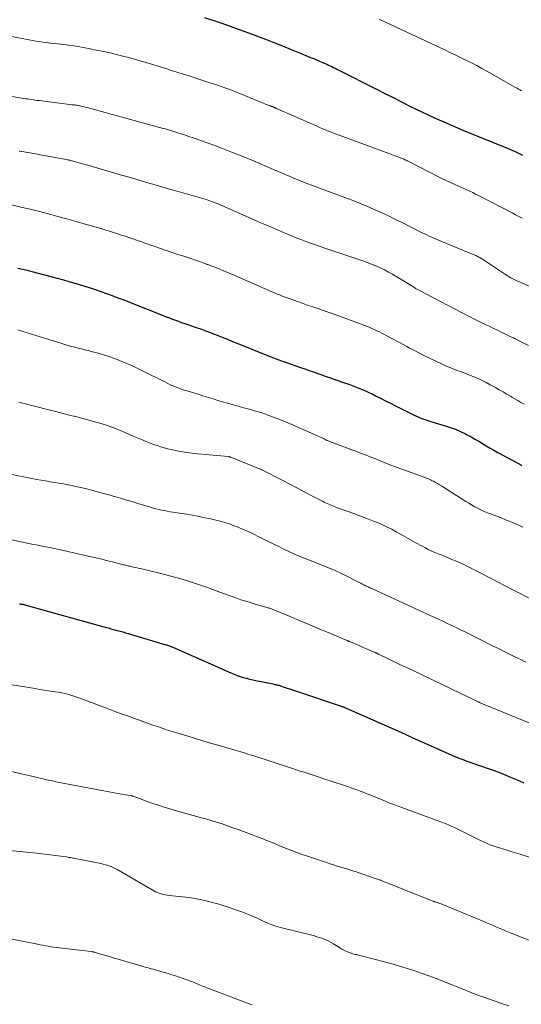
# Model space of a CAD drawing. Units: feet. Extents: x 1909997 to 1915000, y 510000 to 515002.
# Drawn here: x 1910379 to 1910465, y 511367 to 511536 of the extents above; entities that cross this region are included whole.
import ezdxf

# ---------------------------------------------------------------- set-up
doc = ezdxf.new("R2010")
doc.units = ezdxf.units.FT
doc.header["$LTSCALE"] = 100
doc.header["$MEASUREMENT"] = 0
doc.layers.add('CONTOUR INDEX', color=32, linetype='Continuous', lineweight=25)
doc.layers.add('CONTOUR INTERMEDIATE', color=40, linetype='Continuous', lineweight=15)

msp = doc.modelspace()

# ---------------------------------------------------------------- linework, layer by layer
at = {"layer": 'CONTOUR INDEX', "flags": 128}
for points, elevation in [([(1910410.48, 511535.93), (1910413.26, 511534.98), (1910414.85, 511534.43), (1910416.43, 511533.86), (1910418.01, 511533.28), (1910419.58, 511532.69), (1910420.91, 511532.18), (1910422.38, 511531.61), (1910423.85, 511531.04), (1910425.32, 511530.45), (1910426.79, 511529.86), (1910428.69, 511529.08), (1910429.21, 511528.87), (1910429.72, 511528.66), (1910430.23, 511528.44), (1910430.73, 511528.21), (1910431.17, 511528.02), (1910431.46, 511527.89), (1910431.75, 511527.76), (1910432.03, 511527.63), (1910432.31, 511527.49), (1910432.6, 511527.36), (1910432.88, 511527.22), (1910433.16, 511527.08), (1910433.44, 511526.94), (1910440, 511523.63), (1910441.43, 511522.9), (1910442.86, 511522.18), (1910444.29, 511521.45), (1910445.72, 511520.73), (1910447.16, 511520.02), (1910448.61, 511519.33), (1910450.07, 511518.66), (1910451.54, 511518.02), (1910454.95, 511516.56), (1910455.94, 511516.14), (1910456.93, 511515.73), (1910457.92, 511515.33), (1910458.92, 511514.94), (1910459.92, 511514.55), (1910460.91, 511514.15), (1910461.9, 511513.73), (1910462.88, 511513.31), (1910463.01, 511513.25), (1910464.05, 511512.79), (1910465.09, 511512.32)], 1080), ([(1910378.39, 511492.94), (1910379.2, 511492.75), (1910380.01, 511492.55), (1910380.81, 511492.34), (1910385.19, 511491.2), (1910386.27, 511490.91), (1910387.36, 511490.6), (1910388.44, 511490.29), (1910389.52, 511489.96), (1910389.67, 511489.91), (1910390.67, 511489.59), (1910391.67, 511489.26), (1910392.66, 511488.92), (1910393.65, 511488.57), (1910394.63, 511488.2), (1910395.61, 511487.83), (1910396.59, 511487.46), (1910397.57, 511487.07), (1910403.39, 511484.77), (1910403.91, 511484.57), (1910404.43, 511484.37), (1910404.96, 511484.18), (1910405.48, 511483.99), (1910406.01, 511483.8), (1910406.54, 511483.62), (1910407.07, 511483.43), (1910407.6, 511483.25), (1910409.03, 511482.75), (1910409.93, 511482.43), (1910410.83, 511482.1), (1910411.73, 511481.76), (1910412.62, 511481.42), (1910413.5, 511481.06), (1910414.39, 511480.71), (1910415.28, 511480.35), (1910416.17, 511480), (1910421, 511478.05), (1910421.44, 511477.87), (1910421.88, 511477.7), (1910422.33, 511477.53), (1910422.77, 511477.36), (1910423.21, 511477.2), (1910423.66, 511477.04), (1910424.1, 511476.88), (1910424.55, 511476.72), (1910426.97, 511475.88), (1910427.7, 511475.63), (1910428.43, 511475.37), (1910429.17, 511475.12), (1910429.9, 511474.86), (1910430.63, 511474.6), (1910431.37, 511474.35), (1910432.1, 511474.09), (1910432.83, 511473.84), (1910434.65, 511473.2), (1910435.23, 511473), (1910435.81, 511472.78), (1910436.39, 511472.56), (1910436.97, 511472.33), (1910437.55, 511472.1), (1910438.12, 511471.85), (1910438.68, 511471.59), (1910439.24, 511471.33), (1910439.84, 511471.03), (1910440.7, 511470.61), (1910441.55, 511470.18), (1910442.41, 511469.75), (1910443.26, 511469.32), (1910445.19, 511468.33), (1910445.64, 511468.1), (1910446.1, 511467.88), (1910446.56, 511467.66), (1910447.02, 511467.45), (1910447.27, 511467.33), (1910447.61, 511467.19), (1910447.95, 511467.05), (1910448.29, 511466.93), (1910448.64, 511466.82), (1910448.99, 511466.71), (1910449.35, 511466.6), (1910449.7, 511466.5), (1910450.05, 511466.4), (1910451.78, 511465.89), (1910452.67, 511465.6), (1910453.55, 511465.27), (1910454.41, 511464.9), (1910455.25, 511464.49), (1910455.58, 511464.32), (1910456.24, 511463.97), (1910456.9, 511463.6), (1910457.55, 511463.22), (1910458.2, 511462.83), (1910458.84, 511462.44), (1910459.49, 511462.05), (1910460.15, 511461.68), (1910460.81, 511461.32), (1910464.4, 511459.38), (1910464.58, 511459.28), (1910464.77, 511459.19), (1910464.96, 511459.09)], 1100), ([(1910378.69, 511435.32), (1910378.81, 511435.31), (1910378.93, 511435.3), (1910379.05, 511435.29), (1910379.17, 511435.27), (1910379.28, 511435.25), (1910379.4, 511435.23), (1910379.52, 511435.2), (1910379.64, 511435.17), (1910393.19, 511431.39), (1910393.43, 511431.33), (1910393.66, 511431.26), (1910393.9, 511431.2), (1910394.13, 511431.13), (1910394.37, 511431.07), (1910394.6, 511431.01), (1910394.83, 511430.94), (1910395.07, 511430.88), (1910395.52, 511430.75), (1910395.99, 511430.63), (1910396.45, 511430.5), (1910396.91, 511430.36), (1910397.37, 511430.23), (1910403.82, 511428.32), (1910403.97, 511428.27), (1910404.12, 511428.22), (1910404.27, 511428.17), (1910404.42, 511428.12), (1910404.57, 511428.06), (1910404.72, 511428), (1910404.86, 511427.94), (1910405.01, 511427.88), (1910415.01, 511423.49), (1910415.53, 511423.27), (1910416.05, 511423.06), (1910416.58, 511422.88), (1910417.11, 511422.7), (1910417.65, 511422.55), (1910418.2, 511422.4), (1910418.74, 511422.27), (1910419.29, 511422.16), (1910422.23, 511421.58), (1910422.39, 511421.55), (1910422.56, 511421.51), (1910422.72, 511421.48), (1910422.88, 511421.44), (1910423.05, 511421.39), (1910423.21, 511421.35), (1910423.37, 511421.3), (1910423.53, 511421.25), (1910424.16, 511421.05), (1910424.64, 511420.89), (1910425.11, 511420.74), (1910425.58, 511420.58), (1910426.06, 511420.43), (1910433.94, 511417.78), (1910434.05, 511417.74), (1910434.16, 511417.7), (1910434.27, 511417.66), (1910434.37, 511417.62), (1910434.48, 511417.58), (1910434.58, 511417.54), (1910434.69, 511417.49), (1910434.79, 511417.45), (1910438.47, 511415.82), (1910440.42, 511414.96), (1910442.36, 511414.09), (1910444.3, 511413.23), (1910446.24, 511412.36), (1910452.3, 511409.64), (1910452.51, 511409.55), (1910452.72, 511409.46), (1910452.94, 511409.36), (1910453.15, 511409.27), (1910453.36, 511409.18), (1910453.58, 511409.09), (1910453.79, 511409), (1910454.01, 511408.92), (1910454.28, 511408.81), (1910454.64, 511408.68), (1910454.99, 511408.55), (1910455.35, 511408.42), (1910455.7, 511408.3), (1910459.7, 511406.91), (1910459.86, 511406.86), (1910460.03, 511406.8), (1910460.19, 511406.74), (1910460.35, 511406.68), (1910460.51, 511406.62), (1910460.67, 511406.56), (1910460.83, 511406.49), (1910460.99, 511406.43), (1910463, 511405.61), (1910464.16, 511405.13), (1910465.32, 511404.65)], 1120)]:
    msp.add_lwpolyline(points, dxfattribs=dict(at, elevation=elevation))
at = {"layer": 'CONTOUR INTERMEDIATE', "flags": 128}
for points, elevation in [([(1910440.46, 511535.61), (1910441.63, 511535.06), (1910451.82, 511530.31), (1910452.72, 511529.88), (1910453.62, 511529.45), (1910454.52, 511529.02), (1910455.42, 511528.57), (1910456.31, 511528.12), (1910457.2, 511527.66), (1910458.08, 511527.18), (1910458.95, 511526.7), (1910463.87, 511523.92), (1910464.12, 511523.78), (1910464.37, 511523.63), (1910464.62, 511523.49), (1910464.88, 511523.35)], 1076), ([(1910376.75, 511532.79), (1910380.93, 511531.99), (1910381.54, 511531.88), (1910382.15, 511531.78), (1910382.76, 511531.69), (1910383.38, 511531.61), (1910383.99, 511531.53), (1910384.61, 511531.46), (1910385.22, 511531.39), (1910385.84, 511531.32), (1910386.29, 511531.27), (1910387.13, 511531.17), (1910387.97, 511531.06), (1910388.8, 511530.93), (1910389.63, 511530.78), (1910390.58, 511530.6), (1910391.88, 511530.34), (1910393.18, 511530.07), (1910394.47, 511529.78), (1910395.76, 511529.47), (1910396.21, 511529.36), (1910397.62, 511528.99), (1910399.01, 511528.62), (1910400.41, 511528.21), (1910401.79, 511527.79), (1910403.63, 511527.22), (1910405.14, 511526.74), (1910406.65, 511526.27), (1910408.16, 511525.78), (1910409.66, 511525.29), (1910411.36, 511524.74), (1910412.01, 511524.53), (1910412.67, 511524.31), (1910413.32, 511524.08), (1910413.97, 511523.85), (1910414.62, 511523.62), (1910415.27, 511523.38), (1910415.91, 511523.13), (1910416.55, 511522.87), (1910421.53, 511520.85), (1910421.62, 511520.82), (1910421.71, 511520.78), (1910421.8, 511520.75), (1910421.89, 511520.71), (1910421.98, 511520.67), (1910422.07, 511520.64), (1910422.16, 511520.6), (1910422.25, 511520.57), (1910422.37, 511520.52), (1910422.42, 511520.5), (1910422.48, 511520.47), (1910422.54, 511520.45), (1910422.59, 511520.43), (1910422.65, 511520.4), (1910422.7, 511520.38), (1910422.76, 511520.36), (1910422.81, 511520.33), (1910429.11, 511517.54), (1910429.61, 511517.33), (1910430.1, 511517.11), (1910430.6, 511516.9), (1910431.09, 511516.69), (1910431.59, 511516.49), (1910432.09, 511516.29), (1910432.6, 511516.1), (1910433.1, 511515.91), (1910444.28, 511511.77), (1910444.43, 511511.72), (1910444.58, 511511.65), (1910444.73, 511511.59), (1910444.88, 511511.52), (1910445.05, 511511.45), (1910445.11, 511511.42), (1910445.18, 511511.38), (1910445.24, 511511.35), (1910445.31, 511511.32), (1910450.73, 511508.55), (1910451.34, 511508.24), (1910451.96, 511507.94), (1910452.59, 511507.65), (1910453.22, 511507.36), (1910453.45, 511507.26), (1910453.96, 511507.03), (1910454.48, 511506.81), (1910454.99, 511506.58), (1910455.5, 511506.35), (1910456.01, 511506.12), (1910456.52, 511505.88), (1910457.02, 511505.63), (1910457.52, 511505.38), (1910463.27, 511502.4), (1910463.86, 511502.09), (1910464.45, 511501.78), (1910465.03, 511501.47)], 1084), ([(1910374.62, 511522.83), (1910379.44, 511522.05), (1910379.77, 511521.99), (1910380.1, 511521.94), (1910380.43, 511521.89), (1910380.76, 511521.84), (1910381.09, 511521.79), (1910381.42, 511521.74), (1910381.75, 511521.7), (1910382.08, 511521.66), (1910387.75, 511520.96), (1910387.93, 511520.94), (1910388.12, 511520.91), (1910388.3, 511520.89), (1910388.48, 511520.86), (1910388.67, 511520.84), (1910388.85, 511520.8), (1910389.03, 511520.77), (1910389.22, 511520.73), (1910389.61, 511520.64), (1910389.99, 511520.55), (1910390.36, 511520.46), (1910390.74, 511520.36), (1910391.11, 511520.26), (1910403.39, 511516.9), (1910403.75, 511516.8), (1910404.11, 511516.69), (1910404.47, 511516.59), (1910404.84, 511516.48), (1910405.2, 511516.37), (1910405.56, 511516.25), (1910405.91, 511516.14), (1910406.27, 511516.02), (1910407.03, 511515.77), (1910407.76, 511515.53), (1910408.49, 511515.28), (1910409.22, 511515.02), (1910409.95, 511514.76), (1910411.88, 511514.06), (1910413.57, 511513.43), (1910415.26, 511512.78), (1910416.93, 511512.11), (1910418.59, 511511.42), (1910422.31, 511509.84), (1910423.26, 511509.44), (1910424.21, 511509.03), (1910425.16, 511508.63), (1910426.11, 511508.23), (1910427.06, 511507.84), (1910428.02, 511507.46), (1910428.98, 511507.09), (1910429.95, 511506.74), (1910430.19, 511506.65), (1910431.29, 511506.25), (1910432.38, 511505.85), (1910433.47, 511505.45), (1910434.55, 511505.04), (1910435.82, 511504.57), (1910437.08, 511504.07), (1910438.34, 511503.56), (1910439.58, 511503.01), (1910440.82, 511502.45), (1910442.05, 511501.87), (1910443.27, 511501.28), (1910444.49, 511500.68), (1910445.7, 511500.08), (1910447.85, 511499), (1910448.24, 511498.8), (1910448.64, 511498.61), (1910449.03, 511498.42), (1910449.43, 511498.23), (1910449.83, 511498.05), (1910450.23, 511497.87), (1910450.63, 511497.7), (1910451.04, 511497.53), (1910456.87, 511495.15), (1910457.04, 511495.08), (1910457.21, 511495), (1910457.38, 511494.92), (1910457.54, 511494.83), (1910457.71, 511494.74), (1910457.87, 511494.65), (1910458.03, 511494.55), (1910458.18, 511494.45), (1910461.81, 511492.04), (1910462.12, 511491.83), (1910462.44, 511491.64), (1910462.76, 511491.45), (1910463.08, 511491.27), (1910463.41, 511491.09), (1910463.74, 511490.93), (1910464.07, 511490.77), (1910464.41, 511490.61), (1910471.37, 511487.51)], 1088), ([(1910378.65, 511513.01), (1910378.73, 511513), (1910380.12, 511512.76), (1910381.5, 511512.51), (1910382.89, 511512.26), (1910384.27, 511512), (1910386.74, 511511.54), (1910386.89, 511511.51), (1910387.04, 511511.48), (1910387.19, 511511.45), (1910387.33, 511511.42), (1910387.48, 511511.38), (1910387.63, 511511.35), (1910387.77, 511511.31), (1910387.92, 511511.27), (1910389.13, 511510.94), (1910389.89, 511510.73), (1910390.64, 511510.52), (1910391.39, 511510.31), (1910392.14, 511510.09), (1910396.2, 511508.9), (1910397.15, 511508.62), (1910398.1, 511508.34), (1910399.05, 511508.06), (1910400, 511507.78), (1910400.72, 511507.57), (1910402.02, 511507.19), (1910403.33, 511506.81), (1910404.64, 511506.43), (1910405.95, 511506.06), (1910410.33, 511504.8), (1910410.73, 511504.69), (1910411.12, 511504.56), (1910411.51, 511504.43), (1910411.9, 511504.3), (1910412.29, 511504.15), (1910412.68, 511504), (1910413.06, 511503.85), (1910413.44, 511503.68), (1910419.76, 511500.89), (1910420.83, 511500.42), (1910421.9, 511499.95), (1910422.97, 511499.49), (1910424.05, 511499.03), (1910424.59, 511498.8), (1910425.4, 511498.46), (1910426.21, 511498.13), (1910427.03, 511497.82), (1910427.85, 511497.52), (1910428.67, 511497.22), (1910429.5, 511496.93), (1910430.33, 511496.64), (1910431.15, 511496.36), (1910437.64, 511494.17), (1910438.4, 511493.9), (1910439.15, 511493.62), (1910439.89, 511493.3), (1910440.63, 511492.98), (1910441.35, 511492.62), (1910442.06, 511492.25), (1910442.76, 511491.86), (1910443.46, 511491.45), (1910446.5, 511489.58), (1910446.6, 511489.52), (1910446.71, 511489.45), (1910446.82, 511489.38), (1910446.93, 511489.32), (1910447.04, 511489.25), (1910447.15, 511489.19), (1910447.27, 511489.13), (1910447.38, 511489.07), (1910455.93, 511484.62), (1910456.04, 511484.56), (1910456.15, 511484.5), (1910456.26, 511484.45), (1910456.37, 511484.39), (1910456.48, 511484.34), (1910456.59, 511484.28), (1910456.7, 511484.23), (1910456.81, 511484.17), (1910458.67, 511483.27), (1910459.33, 511482.95), (1910459.98, 511482.63), (1910460.64, 511482.32), (1910461.29, 511482), (1910462.16, 511481.59), (1910462.38, 511481.48), (1910462.61, 511481.38), (1910462.83, 511481.27), (1910463.05, 511481.16), (1910463.27, 511481.05), (1910463.49, 511480.94), (1910463.71, 511480.83), (1910463.94, 511480.72), (1910466.09, 511479.64)], 1092), ([(1910377.33, 511503.77), (1910378.92, 511503.41), (1910380.52, 511503.04), (1910382.11, 511502.64), (1910383.69, 511502.23), (1910385.27, 511501.8), (1910386.85, 511501.37), (1910388.42, 511500.92), (1910390, 511500.47), (1910392.68, 511499.7), (1910393.18, 511499.55), (1910393.68, 511499.4), (1910394.18, 511499.25), (1910394.68, 511499.09), (1910395.18, 511498.93), (1910395.68, 511498.77), (1910396.18, 511498.6), (1910396.67, 511498.44), (1910402.9, 511496.3), (1910403.9, 511495.96), (1910404.91, 511495.62), (1910405.91, 511495.29), (1910406.92, 511494.95), (1910407.93, 511494.62), (1910408.93, 511494.27), (1910409.93, 511493.92), (1910410.93, 511493.56), (1910411.02, 511493.53), (1910412.05, 511493.14), (1910413.08, 511492.73), (1910414.11, 511492.31), (1910415.13, 511491.88), (1910420.89, 511489.36), (1910421.38, 511489.15), (1910421.87, 511488.94), (1910422.35, 511488.73), (1910422.84, 511488.53), (1910423.33, 511488.32), (1910423.83, 511488.13), (1910424.32, 511487.94), (1910424.82, 511487.76), (1910426.61, 511487.12), (1910427.43, 511486.83), (1910428.25, 511486.54), (1910429.07, 511486.26), (1910429.9, 511485.98), (1910430.72, 511485.71), (1910431.54, 511485.42), (1910432.36, 511485.13), (1910433.18, 511484.83), (1910438.27, 511482.94), (1910438.72, 511482.77), (1910439.17, 511482.58), (1910439.61, 511482.39), (1910440.05, 511482.18), (1910440.49, 511481.97), (1910440.92, 511481.75), (1910441.35, 511481.53), (1910441.78, 511481.3), (1910444.78, 511479.68), (1910445.21, 511479.45), (1910445.64, 511479.22), (1910446.07, 511479), (1910446.5, 511478.77), (1910446.93, 511478.54), (1910447.37, 511478.32), (1910447.8, 511478.11), (1910448.24, 511477.89), (1910451.06, 511476.55), (1910451.75, 511476.23), (1910452.45, 511475.93), (1910453.15, 511475.64), (1910453.87, 511475.37), (1910454.58, 511475.11), (1910455.29, 511474.84), (1910456, 511474.56), (1910456.71, 511474.27), (1910456.73, 511474.26), (1910457.43, 511473.96), (1910458.13, 511473.64), (1910458.82, 511473.29), (1910459.51, 511472.93), (1910460.43, 511472.42), (1910461.07, 511472.06), (1910461.72, 511471.69), (1910462.35, 511471.32), (1910462.99, 511470.94), (1910463.21, 511470.81), (1910463.73, 511470.49), (1910464.27, 511470.19), (1910464.8, 511469.89), (1910465.35, 511469.61)], 1096), ([(1910378.42, 511482.33), (1910379.27, 511482.08), (1910385.94, 511479.99), (1910386.5, 511479.82), (1910387.06, 511479.66), (1910387.63, 511479.5), (1910388.19, 511479.34), (1910388.76, 511479.19), (1910389.33, 511479.05), (1910389.9, 511478.91), (1910390.47, 511478.77), (1910391.24, 511478.59), (1910392.19, 511478.34), (1910393.13, 511478.07), (1910394.06, 511477.76), (1910394.99, 511477.42), (1910395.44, 511477.25), (1910396.58, 511476.8), (1910397.7, 511476.32), (1910398.81, 511475.8), (1910399.91, 511475.27), (1910403.74, 511473.34), (1910404.16, 511473.13), (1910404.59, 511472.93), (1910405.03, 511472.74), (1910405.47, 511472.56), (1910405.91, 511472.39), (1910406.36, 511472.22), (1910406.8, 511472.07), (1910407.26, 511471.92), (1910409.55, 511471.22), (1910410.35, 511470.97), (1910411.16, 511470.73), (1910411.97, 511470.48), (1910412.77, 511470.24), (1910413.58, 511470), (1910414.39, 511469.76), (1910415.2, 511469.53), (1910416.01, 511469.31), (1910417.64, 511468.86), (1910418.17, 511468.72), (1910418.7, 511468.56), (1910419.23, 511468.41), (1910419.75, 511468.25), (1910420.28, 511468.08), (1910420.8, 511467.91), (1910421.32, 511467.72), (1910421.83, 511467.53), (1910422.78, 511467.16), (1910423.77, 511466.77), (1910424.75, 511466.38), (1910425.72, 511465.97), (1910426.69, 511465.55), (1910429.73, 511464.21), (1910430, 511464.09), (1910430.26, 511463.97), (1910430.51, 511463.85), (1910430.77, 511463.73), (1910430.88, 511463.67), (1910431.08, 511463.57), (1910431.28, 511463.47), (1910431.49, 511463.38), (1910431.69, 511463.28), (1910431.9, 511463.19), (1910432.11, 511463.1), (1910432.32, 511463.02), (1910432.53, 511462.94), (1910435.76, 511461.76), (1910436.25, 511461.57), (1910436.75, 511461.39), (1910437.24, 511461.2), (1910437.74, 511461.01), (1910438.23, 511460.82), (1910438.73, 511460.63), (1910439.22, 511460.43), (1910439.71, 511460.24), (1910440.9, 511459.76), (1910441.99, 511459.32), (1910443.09, 511458.9), (1910444.18, 511458.49), (1910445.29, 511458.09), (1910448.02, 511457.1), (1910448.25, 511457.02), (1910448.47, 511456.93), (1910448.7, 511456.85), (1910448.92, 511456.76), (1910449.14, 511456.67), (1910449.36, 511456.57), (1910449.58, 511456.46), (1910449.79, 511456.35), (1910450.09, 511456.18), (1910450.45, 511455.98), (1910450.81, 511455.77), (1910451.17, 511455.55), (1910451.52, 511455.33), (1910455.31, 511452.91), (1910455.82, 511452.6), (1910456.33, 511452.29), (1910456.86, 511452), (1910457.39, 511451.72), (1910457.93, 511451.45), (1910458.47, 511451.2), (1910459.03, 511450.97), (1910459.59, 511450.75), (1910461.56, 511450), (1910462.16, 511449.77), (1910462.76, 511449.53), (1910463.35, 511449.28), (1910463.95, 511449.02), (1910464.53, 511448.75), (1910465.11, 511448.46)], 1104), ([(1910378.57, 511469.92), (1910386.42, 511467.92), (1910386.84, 511467.82), (1910387.26, 511467.71), (1910387.69, 511467.61), (1910388.11, 511467.52), (1910388.54, 511467.42), (1910388.96, 511467.32), (1910389.38, 511467.21), (1910389.8, 511467.09), (1910392.28, 511466.39), (1910393.04, 511466.16), (1910393.8, 511465.91), (1910394.55, 511465.64), (1910395.29, 511465.34), (1910396.02, 511465.04), (1910396.76, 511464.73), (1910397.5, 511464.43), (1910398.23, 511464.12), (1910399.96, 511463.39), (1910400.55, 511463.15), (1910401.14, 511462.92), (1910401.74, 511462.69), (1910402.34, 511462.48), (1910402.94, 511462.28), (1910403.55, 511462.1), (1910404.16, 511461.94), (1910404.78, 511461.79), (1910405.44, 511461.65), (1910406.39, 511461.46), (1910407.35, 511461.29), (1910408.32, 511461.17), (1910409.28, 511461.06), (1910414.57, 511460.58), (1910414.62, 511460.58), (1910414.68, 511460.57), (1910414.73, 511460.56), (1910414.78, 511460.55), (1910414.83, 511460.54), (1910414.89, 511460.52), (1910414.94, 511460.5), (1910414.99, 511460.48), (1910420.04, 511458.45), (1910420.14, 511458.41), (1910420.26, 511458.35), (1910420.28, 511458.35), (1910420.3, 511458.34), (1910420.31, 511458.33), (1910420.33, 511458.32), (1910423.89, 511456.49), (1910425.12, 511455.85), (1910426.34, 511455.21), (1910427.57, 511454.57), (1910428.8, 511453.93), (1910430.74, 511452.92), (1910431, 511452.78), (1910431.26, 511452.66), (1910431.52, 511452.53), (1910431.79, 511452.41), (1910432.05, 511452.3), (1910432.32, 511452.19), (1910432.59, 511452.08), (1910432.87, 511451.98), (1910433.31, 511451.82), (1910433.8, 511451.64), (1910434.29, 511451.46), (1910434.79, 511451.28), (1910435.28, 511451.1), (1910437.85, 511450.15), (1910438.65, 511449.85), (1910439.46, 511449.53), (1910440.26, 511449.2), (1910441.05, 511448.86), (1910441.84, 511448.49), (1910442.61, 511448.12), (1910443.38, 511447.71), (1910444.13, 511447.3), (1910446.63, 511445.86), (1910447.07, 511445.62), (1910447.5, 511445.37), (1910447.95, 511445.14), (1910448.39, 511444.91), (1910448.84, 511444.68), (1910449.29, 511444.47), (1910449.74, 511444.27), (1910450.2, 511444.07), (1910451.64, 511443.49), (1910452.29, 511443.23), (1910452.93, 511442.96), (1910453.58, 511442.68), (1910454.22, 511442.4), (1910454.86, 511442.11), (1910455.49, 511441.82), (1910456.12, 511441.51), (1910456.75, 511441.19), (1910458.15, 511440.47), (1910459.47, 511439.79), (1910460.79, 511439.11), (1910462.11, 511438.42), (1910463.43, 511437.73), (1910466.42, 511436.17)], 1108), ([(1910376.83, 511457.61), (1910381.67, 511456.68), (1910382.43, 511456.54), (1910383.19, 511456.41), (1910383.95, 511456.28), (1910384.71, 511456.16), (1910385.47, 511456.04), (1910386.23, 511455.91), (1910386.99, 511455.77), (1910387.74, 511455.62), (1910387.84, 511455.6), (1910388.65, 511455.43), (1910389.45, 511455.24), (1910390.25, 511455.05), (1910391.05, 511454.84), (1910393.35, 511454.22), (1910394.06, 511454.02), (1910394.77, 511453.82), (1910395.48, 511453.62), (1910396.19, 511453.41), (1910396.9, 511453.2), (1910397.6, 511452.99), (1910398.31, 511452.78), (1910399.01, 511452.56), (1910401.17, 511451.9), (1910401.64, 511451.76), (1910402.12, 511451.63), (1910402.6, 511451.52), (1910403.08, 511451.41), (1910403.57, 511451.32), (1910404.05, 511451.23), (1910404.54, 511451.14), (1910405.03, 511451.07), (1910406.55, 511450.85), (1910407.79, 511450.65), (1910409.03, 511450.42), (1910410.26, 511450.17), (1910411.49, 511449.89), (1910413.14, 511449.5), (1910413.55, 511449.4), (1910413.96, 511449.28), (1910414.36, 511449.16), (1910414.77, 511449.03), (1910415.16, 511448.88), (1910415.56, 511448.73), (1910415.96, 511448.58), (1910416.35, 511448.41), (1910416.96, 511448.16), (1910417.65, 511447.86), (1910418.34, 511447.55), (1910419.02, 511447.22), (1910419.7, 511446.89), (1910420.61, 511446.44), (1910421.47, 511446), (1910422.34, 511445.57), (1910423.2, 511445.14), (1910424.07, 511444.71), (1910424.94, 511444.29), (1910425.82, 511443.89), (1910426.71, 511443.51), (1910427.61, 511443.14), (1910431.75, 511441.5), (1910432.09, 511441.37), (1910432.43, 511441.23), (1910432.77, 511441.09), (1910433.11, 511440.95), (1910433.44, 511440.81), (1910433.77, 511440.66), (1910434.1, 511440.5), (1910434.43, 511440.33), (1910437, 511438.99), (1910437.28, 511438.85), (1910437.55, 511438.71), (1910437.83, 511438.58), (1910438.1, 511438.44), (1910438.45, 511438.28), (1910438.55, 511438.23), (1910438.66, 511438.18), (1910438.76, 511438.13), (1910438.86, 511438.09), (1910438.97, 511438.04), (1910439.07, 511438), (1910439.18, 511437.95), (1910439.28, 511437.9), (1910449.08, 511433.41), (1910449.85, 511433.06), (1910450.62, 511432.7), (1910451.38, 511432.34), (1910452.15, 511431.98), (1910452.91, 511431.62), (1910453.68, 511431.25), (1910454.44, 511430.88), (1910455.2, 511430.5), (1910459.94, 511428.15), (1910461.05, 511427.59), (1910462.16, 511427.04), (1910463.28, 511426.49), (1910464.39, 511425.94), (1910464.66, 511425.81), (1910465.65, 511425.33)], 1112), ([(1910375.81, 511446.65), (1910379.22, 511445.92), (1910380.01, 511445.75), (1910380.79, 511445.59), (1910381.58, 511445.43), (1910382.36, 511445.28), (1910383.15, 511445.13), (1910383.93, 511444.97), (1910384.71, 511444.8), (1910385.49, 511444.63), (1910390.51, 511443.5), (1910391.55, 511443.27), (1910392.58, 511443.03), (1910393.61, 511442.78), (1910394.64, 511442.52), (1910396.31, 511442.1), (1910396.5, 511442.05), (1910396.69, 511442), (1910396.88, 511441.96), (1910397.07, 511441.91), (1910397.27, 511441.87), (1910397.46, 511441.82), (1910397.65, 511441.78), (1910397.84, 511441.74), (1910398.28, 511441.64), (1910398.68, 511441.55), (1910399.09, 511441.46), (1910399.5, 511441.37), (1910399.91, 511441.27), (1910403.65, 511440.36), (1910404.71, 511440.1), (1910405.77, 511439.81), (1910406.82, 511439.51), (1910407.87, 511439.19), (1910408.91, 511438.84), (1910409.94, 511438.49), (1910410.97, 511438.13), (1910412, 511437.76), (1910414.34, 511436.89), (1910415.53, 511436.46), (1910416.73, 511436.04), (1910417.94, 511435.66), (1910419.15, 511435.29), (1910421.4, 511434.64), (1910421.49, 511434.61), (1910421.59, 511434.58), (1910421.69, 511434.56), (1910421.79, 511434.53), (1910421.96, 511434.48), (1910422.07, 511434.44), (1910425.19, 511433.13), (1910426.74, 511432.48), (1910428.29, 511431.83), (1910429.84, 511431.18), (1910431.39, 511430.53), (1910434.97, 511429.03), (1910435.04, 511429), (1910435.11, 511428.97), (1910435.17, 511428.95), (1910435.24, 511428.92), (1910435.31, 511428.89), (1910435.38, 511428.86), (1910435.45, 511428.83), (1910435.51, 511428.8), (1910436.61, 511428.34), (1910437.16, 511428.1), (1910437.71, 511427.86), (1910438.26, 511427.62), (1910438.81, 511427.39), (1910439.77, 511426.97), (1910439.84, 511426.94), (1910439.91, 511426.9), (1910439.98, 511426.87), (1910440.05, 511426.84), (1910440.12, 511426.81), (1910440.19, 511426.78), (1910440.26, 511426.74), (1910440.33, 511426.71), (1910441.86, 511425.98), (1910442.69, 511425.58), (1910443.52, 511425.18), (1910444.36, 511424.78), (1910445.19, 511424.38), (1910457.36, 511418.56), (1910457.5, 511418.49), (1910457.63, 511418.43), (1910457.77, 511418.36), (1910457.91, 511418.3), (1910458.05, 511418.24), (1910458.19, 511418.18), (1910458.33, 511418.12), (1910458.47, 511418.07), (1910473.45, 511411.97)], 1116), ([(1910370.19, 511422.58), (1910381.39, 511420.78), (1910382.15, 511420.66), (1910382.91, 511420.54), (1910383.67, 511420.43), (1910384.43, 511420.31), (1910384.88, 511420.25), (1910385.42, 511420.16), (1910385.95, 511420.06), (1910386.47, 511419.94), (1910387, 511419.81), (1910387.52, 511419.66), (1910388.04, 511419.5), (1910388.55, 511419.32), (1910389.06, 511419.14), (1910393.61, 511417.43), (1910394.81, 511416.98), (1910396.02, 511416.53), (1910397.22, 511416.1), (1910398.43, 511415.67), (1910399.3, 511415.36), (1910400.07, 511415.09), (1910400.85, 511414.81), (1910401.62, 511414.54), (1910402.4, 511414.27), (1910403.18, 511414), (1910403.96, 511413.74), (1910404.74, 511413.49), (1910405.52, 511413.24), (1910408.77, 511412.26), (1910410.02, 511411.88), (1910411.28, 511411.51), (1910412.53, 511411.14), (1910413.79, 511410.78), (1910415.49, 511410.3), (1910415.9, 511410.18), (1910416.3, 511410.06), (1910416.71, 511409.94), (1910417.12, 511409.81), (1910417.52, 511409.69), (1910417.93, 511409.56), (1910418.33, 511409.43), (1910418.74, 511409.3), (1910425.55, 511407.09), (1910426.23, 511406.87), (1910426.91, 511406.65), (1910427.58, 511406.43), (1910428.26, 511406.2), (1910428.94, 511405.98), (1910429.62, 511405.75), (1910430.3, 511405.53), (1910430.97, 511405.3), (1910434.51, 511404.15), (1910435.04, 511403.97), (1910435.58, 511403.79), (1910436.11, 511403.6), (1910436.64, 511403.41), (1910437.17, 511403.22), (1910437.69, 511403.02), (1910438.22, 511402.81), (1910438.74, 511402.6), (1910441.68, 511401.4), (1910441.99, 511401.27), (1910442.3, 511401.14), (1910442.62, 511401.02), (1910442.93, 511400.9), (1910443.24, 511400.77), (1910443.56, 511400.65), (1910443.88, 511400.54), (1910444.19, 511400.42), (1910450.88, 511397.98), (1910451.15, 511397.88), (1910451.42, 511397.78), (1910451.7, 511397.68), (1910451.97, 511397.57), (1910452.48, 511397.38), (1910452.5, 511397.37), (1910452.6, 511397.33), (1910453.12, 511397.08), (1910453.36, 511396.96), (1910453.61, 511396.85), (1910453.85, 511396.73), (1910454.09, 511396.61), (1910457.96, 511394.68), (1910458.27, 511394.53), (1910458.58, 511394.39), (1910458.9, 511394.25), (1910459.22, 511394.11), (1910459.54, 511393.99), (1910459.87, 511393.87), (1910460.19, 511393.76), (1910460.52, 511393.65), (1910461.47, 511393.37), (1910462.28, 511393.12), (1910463.08, 511392.87), (1910463.88, 511392.62), (1910464.68, 511392.36), (1910466.38, 511391.82)], 1124), ([(1910372.73, 511407.6), (1910382.77, 511405.28), (1910383.08, 511405.21), (1910383.38, 511405.14), (1910383.68, 511405.07), (1910383.99, 511405.01), (1910384.29, 511404.94), (1910384.6, 511404.88), (1910384.91, 511404.81), (1910385.21, 511404.76), (1910395.91, 511402.76), (1910396.26, 511402.7), (1910396.6, 511402.63), (1910396.95, 511402.57), (1910397.3, 511402.52), (1910397.95, 511402.41), (1910397.97, 511402.4), (1910397.99, 511402.4), (1910398, 511402.4), (1910398.02, 511402.39), (1910398.09, 511402.38), (1910398.1, 511402.37), (1910398.12, 511402.37), (1910398.14, 511402.36), (1910398.15, 511402.36), (1910398.41, 511402.26), (1910398.56, 511402.21), (1910398.7, 511402.16), (1910398.85, 511402.1), (1910399, 511402.05), (1910400.63, 511401.44), (1910401.59, 511401.1), (1910402.56, 511400.77), (1910403.53, 511400.46), (1910404.52, 511400.16), (1910405.44, 511399.9), (1910406.47, 511399.61), (1910407.5, 511399.32), (1910408.53, 511399.03), (1910409.56, 511398.74), (1910409.73, 511398.7), (1910410.67, 511398.43), (1910411.61, 511398.15), (1910412.54, 511397.86), (1910413.47, 511397.56), (1910414.4, 511397.25), (1910415.32, 511396.93), (1910416.25, 511396.6), (1910417.16, 511396.27), (1910418.56, 511395.74), (1910419.37, 511395.44), (1910420.17, 511395.13), (1910420.97, 511394.81), (1910421.77, 511394.49), (1910421.89, 511394.44), (1910422.63, 511394.14), (1910423.36, 511393.84), (1910424.09, 511393.54), (1910424.82, 511393.25), (1910425.56, 511392.96), (1910426.3, 511392.68), (1910427.04, 511392.41), (1910427.79, 511392.15), (1910431.42, 511390.93), (1910432.03, 511390.73), (1910432.64, 511390.53), (1910433.25, 511390.35), (1910433.87, 511390.16), (1910434.48, 511389.98), (1910435.09, 511389.79), (1910435.7, 511389.6), (1910436.31, 511389.4), (1910439.94, 511388.17), (1910440.14, 511388.11), (1910440.34, 511388.03), (1910440.54, 511387.96), (1910440.74, 511387.88), (1910440.93, 511387.8), (1910441.13, 511387.72), (1910441.33, 511387.65), (1910441.52, 511387.57), (1910449.68, 511384.33), (1910449.78, 511384.3), (1910449.87, 511384.26), (1910449.97, 511384.23), (1910450.07, 511384.2), (1910450.16, 511384.17), (1910450.26, 511384.13), (1910450.36, 511384.1), (1910450.45, 511384.07), (1910450.68, 511383.99), (1910450.89, 511383.92), (1910451.1, 511383.84), (1910451.31, 511383.76), (1910451.52, 511383.68), (1910458.16, 511380.92), (1910458.74, 511380.67), (1910459.33, 511380.43), (1910459.91, 511380.18), (1910460.49, 511379.93), (1910461.08, 511379.68), (1910461.66, 511379.44), (1910462.25, 511379.2), (1910462.83, 511378.96), (1910468.42, 511376.72)], 1128), ([(1910374.69, 511393.23), (1910381.63, 511392.54), (1910382.56, 511392.44), (1910383.48, 511392.34), (1910384.4, 511392.22), (1910385.32, 511392.1), (1910386.79, 511391.9), (1910386.97, 511391.87), (1910387.16, 511391.84), (1910387.35, 511391.82), (1910387.53, 511391.79), (1910387.72, 511391.75), (1910387.9, 511391.72), (1910388.09, 511391.69), (1910388.28, 511391.65), (1910392.69, 511390.77), (1910393.07, 511390.68), (1910393.45, 511390.58), (1910393.82, 511390.47), (1910394.19, 511390.34), (1910394.55, 511390.19), (1910394.9, 511390.03), (1910395.25, 511389.86), (1910395.59, 511389.67), (1910401.76, 511386.11), (1910402.07, 511385.95), (1910402.38, 511385.8), (1910402.7, 511385.68), (1910403.03, 511385.57), (1910403.36, 511385.48), (1910403.7, 511385.4), (1910404.04, 511385.34), (1910404.38, 511385.3), (1910407.25, 511384.99), (1910408.18, 511384.87), (1910409.11, 511384.73), (1910410.03, 511384.55), (1910410.95, 511384.34), (1910411.86, 511384.1), (1910412.77, 511383.85), (1910413.67, 511383.57), (1910414.56, 511383.28), (1910415.97, 511382.8), (1910416.86, 511382.48), (1910417.74, 511382.14), (1910418.61, 511381.78), (1910419.48, 511381.4), (1910420.45, 511380.95), (1910420.82, 511380.78), (1910421.2, 511380.62), (1910421.58, 511380.45), (1910421.96, 511380.29), (1910422.34, 511380.14), (1910422.73, 511380.01), (1910423.12, 511379.89), (1910423.51, 511379.78), (1910429.35, 511378.35), (1910429.77, 511378.23), (1910430.2, 511378.11), (1910430.61, 511377.96), (1910431.03, 511377.81), (1910431.43, 511377.64), (1910431.83, 511377.45), (1910432.22, 511377.24), (1910432.6, 511377.01), (1910433.83, 511376.23), (1910434.16, 511376.04), (1910434.5, 511375.85), (1910434.85, 511375.7), (1910435.21, 511375.55), (1910435.55, 511375.43), (1910435.74, 511375.36), (1910435.94, 511375.3), (1910436.14, 511375.25), (1910436.34, 511375.2), (1910436.54, 511375.16), (1910436.75, 511375.11), (1910436.95, 511375.06), (1910437.15, 511375.01), (1910439.83, 511374.33), (1910441.16, 511373.98), (1910442.47, 511373.61), (1910443.79, 511373.23), (1910445.1, 511372.84), (1910446.4, 511372.42), (1910447.69, 511371.98), (1910448.98, 511371.52), (1910450.25, 511371.03), (1910453.56, 511369.73), (1910454.37, 511369.41), (1910455.18, 511369.09), (1910455.98, 511368.77), (1910456.79, 511368.45), (1910457.59, 511368.14), (1910458.41, 511367.83), (1910459.22, 511367.54), (1910460.04, 511367.26), (1910460.55, 511367.09), (1910461.63, 511366.73), (1910462.71, 511366.37)], 1132), ([(1910370.68, 511379.09), (1910381.8, 511376.93), (1910382.26, 511376.84), (1910382.73, 511376.75), (1910383.19, 511376.67), (1910383.66, 511376.59), (1910384.12, 511376.51), (1910384.59, 511376.44), (1910385.06, 511376.38), (1910385.52, 511376.32), (1910391.02, 511375.67), (1910391.09, 511375.66), (1910391.17, 511375.65), (1910391.24, 511375.64), (1910391.31, 511375.63), (1910391.38, 511375.62), (1910391.45, 511375.6), (1910391.52, 511375.58), (1910391.59, 511375.56), (1910392.86, 511375.18), (1910393.56, 511374.98), (1910394.26, 511374.77), (1910394.96, 511374.56), (1910395.66, 511374.36), (1910399.55, 511373.22), (1910399.9, 511373.12), (1910400.25, 511373.02), (1910400.61, 511372.92), (1910400.96, 511372.83), (1910401.31, 511372.73), (1910401.67, 511372.63), (1910402.02, 511372.53), (1910402.37, 511372.43), (1910402.94, 511372.27), (1910403.58, 511372.08), (1910404.21, 511371.89), (1910404.84, 511371.69), (1910405.47, 511371.49), (1910406.97, 511370.98), (1910407.51, 511370.8), (1910408.04, 511370.61), (1910408.57, 511370.4), (1910409.09, 511370.19), (1910409.61, 511369.98), (1910410.14, 511369.76), (1910410.66, 511369.55), (1910411.19, 511369.34), (1910412.25, 511368.93), (1910413.31, 511368.51), (1910414.37, 511368.11), (1910415.44, 511367.71), (1910416.5, 511367.32), (1910417.86, 511366.82), (1910418.67, 511366.52)], 1136)]:
    msp.add_lwpolyline(points, dxfattribs=dict(at, elevation=elevation))

doc.saveas('drawing.dxf')
